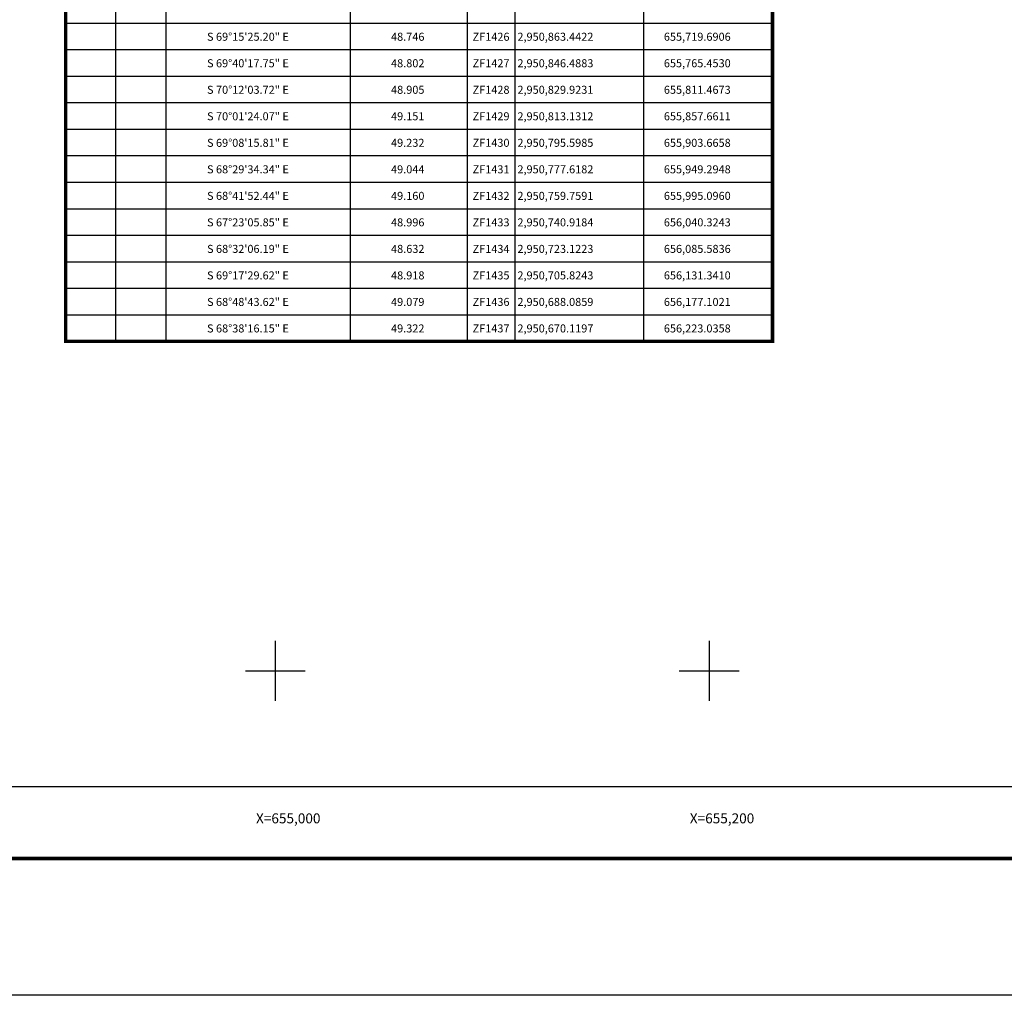
# Model space of a CAD drawing. Units: millimetres. Extents: x 654322 to 656722, y 2950050 to 2951850.
# Drawn here: x 654882 to 655336, y 2950050 to 2950500 of the extents above; entities that cross this region are included whole.
import ezdxf
from ezdxf.enums import TextEntityAlignment as Align

# ---------------------------------------------------------------- set-up
doc = ezdxf.new("R2010")
doc.units = ezdxf.units.MM
doc.header["$LTSCALE"] = 40
for name, color, linetype in [('CVL_CUADCON', 1, 'Continuous'), ('CVL_CUADCON_LIN', 8, 'Continuous'), ('CVL_CUADCON_TX', 2, 'Continuous'), ('CVL_RET_TX', 2, 'Continuous'), ('CVL_RETUTM', 8, 'Continuous'), ('SOLAPA', 7, 'Continuous')]:
    doc.layers.add(name, color=color, linetype=linetype)
doc.styles.add('ROMANA1', font='ROMANA1.shx')

msp = doc.modelspace()

# ---------------------------------------------------------------- linework, layer by layer
at = {"layer": 'CVL_CUADCON', "color": 7, "linetype": 'Continuous', "const_width": 1.63, "flags": 128}
msp.add_lwpolyline([(654903.32, 2950859.58), (655229.21, 2950859.58), (655229.21, 2950351.96), (654903.32, 2950351.96)], close=True, dxfattribs=at)
msp.add_lwpolyline([(654903.32, 2950859.58), (655229.21, 2950859.58), (655229.21, 2950351.96), (654903.32, 2950351.96)], close=True, dxfattribs=at)
at = {"layer": 'CVL_CUADCON_LIN', "color": 7, "linetype": 'Continuous'}
for p, q in [((654949.48, 2950840.22), (654949.48, 2950351.96)), ((655034.53, 2950840.22), (655034.53, 2950351.96)), ((655088.5, 2950840.22), (655088.5, 2950351.96)), ((655110.44, 2950840.22), (655110.44, 2950351.96)), ((654926.38, 2950827.07), (654926.38, 2950351.96)), ((655169.82, 2950827.07), (655169.82, 2950351.96))]:
    msp.add_line(p, q, dxfattribs=at)
at = {"layer": 'CVL_CUADCON_TX', "color": 7}
for p, q in [((654903.32, 2950498.66), (655229.21, 2950498.66)), ((654903.32, 2950486.44), (655229.21, 2950486.44)), ((654903.32, 2950474.21), (655229.21, 2950474.21)), ((654903.32, 2950461.99), (655229.21, 2950461.99)), ((654903.32, 2950449.76), (655229.21, 2950449.76)), ((654903.32, 2950437.54), (655229.21, 2950437.54)), ((654903.32, 2950425.31), (655229.21, 2950425.31)), ((654903.32, 2950413.09), (655229.21, 2950413.09)), ((654903.32, 2950400.86), (655229.21, 2950400.86)), ((654903.32, 2950388.64), (655229.21, 2950388.64)), ((654903.32, 2950376.41), (655229.21, 2950376.41)), ((654903.32, 2950364.19), (655229.21, 2950364.19)), ((654903.32, 2950351.96), (655229.21, 2950351.96))]:
    msp.add_line(p, q, dxfattribs=at)
at = {"layer": 'CVL_RETUTM', "color": 8, "linetype": 'Continuous'}
for p, q in [((655000, 2950213.8), (655000, 2950186.2)), ((655200, 2950213.8), (655200, 2950186.2)), ((654986.2, 2950200), (655013.8, 2950200)), ((655186.2, 2950200), (655213.8, 2950200))]:
    msp.add_line(p, q, dxfattribs=at)
at = {"layer": 'SOLAPA', "color": 255, "linetype": 'Continuous', "elevation": 2.32}
msp.add_lwpolyline([(654322.12, 2951850.44), (656722.12, 2951850.44), (656722.12, 2950050.44), (654322.12, 2950050.44)], close=True, dxfattribs=at)
at = {"layer": 'SOLAPA', "color": 7, "linetype": 'Continuous'}
msp.add_lwpolyline([(654446.33, 2951746.57), (656246.33, 2951746.57), (656246.33, 2950146.57), (654446.33, 2950146.57)], close=True, dxfattribs=at)
msp.add_lwpolyline([(654446.33, 2951746.57), (656246.33, 2951746.57), (656246.33, 2950146.57), (654446.33, 2950146.57)], close=True, dxfattribs=at)
msp.add_lwpolyline([(654446.33, 2951746.57), (656246.33, 2951746.57), (656246.33, 2950146.57), (654446.33, 2950146.57)], close=True, dxfattribs=at)
msp.add_lwpolyline([(654446.33, 2951746.57), (656246.33, 2951746.57), (656246.33, 2950146.57), (654446.33, 2950146.57)], close=True, dxfattribs=at)
msp.add_lwpolyline([(654446.33, 2951746.57), (656246.33, 2951746.57), (656246.33, 2950146.57), (654446.33, 2950146.57)], close=True, dxfattribs=at)
at = {"layer": 'SOLAPA'}
msp.add_lwpolyline([(656246.33, 2950146.57), (654446.33, 2950146.57), (654446.33, 2951746.57), (656246.33, 2951746.57)], close=True, dxfattribs=at)
msp.add_lwpolyline([(656246.33, 2950146.57), (654446.33, 2950146.57), (654446.33, 2951746.57), (656246.33, 2951746.57)], close=True, dxfattribs=at)
at = {"layer": 'SOLAPA', "color": 7, "linetype": 'Continuous', "const_width": 1.6}
msp.add_lwpolyline([(654387.08, 2950113.54), (656638.94, 2950113.54)], dxfattribs=at)

# ---------------------------------------------------------------- texts
at = {"layer": 'CVL_CUADCON_TX', "color": 7, "style": 'ROMANA1'}
for s, p in [('S 69%%d15\'25.20" E', (654968.52, 2950490.51)), ('48.746', (655053.36, 2950490.51)), ('2,950,863.4422', (655111.63, 2950490.51)), ('655,719.6906', (655179.15, 2950490.51)), ('S 69%%d40\'17.75" E', (654968.52, 2950478.29)), ('48.802', (655053.36, 2950478.29)), ('2,950,846.4883', (655111.63, 2950478.29)), ('655,765.4530', (655179.15, 2950478.29)), ('S 70%%d12\'03.72" E', (654968.52, 2950466.06)), ('48.905', (655053.36, 2950466.06)), ('2,950,829.9231', (655111.63, 2950466.06)), ('655,811.4673', (655179.15, 2950466.06)), ('S 70%%d01\'24.07" E', (654968.52, 2950453.84)), ('49.151', (655053.36, 2950453.84)), ('2,950,813.1312', (655111.63, 2950453.84)), ('655,857.6611', (655179.15, 2950453.84)), ('S 69%%d08\'15.81" E', (654968.52, 2950441.61)), ('49.232', (655053.36, 2950441.61)), ('2,950,795.5985', (655111.63, 2950441.61)), ('655,903.6658', (655179.15, 2950441.61)), ('S 68%%d29\'34.34" E', (654968.52, 2950429.39)), ('49.044', (655053.36, 2950429.39)), ('2,950,777.6182', (655111.63, 2950429.39)), ('655,949.2948', (655179.15, 2950429.39)), ('S 68%%d41\'52.44" E', (654968.52, 2950417.16)), ('49.160', (655053.36, 2950417.16)), ('2,950,759.7591', (655111.63, 2950417.16)), ('655,995.0960', (655179.15, 2950417.16)), ('S 67%%d23\'05.85" E', (654968.52, 2950404.94)), ('48.996', (655053.36, 2950404.94)), ('2,950,740.9184', (655111.63, 2950404.94)), ('656,040.3243', (655179.15, 2950404.94)), ('S 68%%d32\'06.19" E', (654968.52, 2950392.71)), ('48.632', (655053.36, 2950392.71)), ('2,950,723.1223', (655111.63, 2950392.71)), ('656,085.5836', (655179.15, 2950392.71)), ('S 69%%d17\'29.62" E', (654968.52, 2950380.49)), ('48.918', (655053.36, 2950380.49)), ('2,950,705.8243', (655111.63, 2950380.49)), ('656,131.3410', (655179.15, 2950380.49)), ('S 68%%d48\'43.62" E', (654968.52, 2950368.26)), ('49.079', (655053.36, 2950368.26)), ('2,950,688.0859', (655111.63, 2950368.26)), ('656,177.1021', (655179.15, 2950368.26)), ('S 68%%d38\'16.15" E', (654968.52, 2950356.04)), ('49.322', (655053.36, 2950356.04)), ('2,950,670.1197', (655111.63, 2950356.04)), ('656,223.0358', (655179.15, 2950356.04))]:
    msp.add_text(s, height=3.7, dxfattribs=at).set_placement(p)
for s, p in [('ZF1426', (655099.47, 2950490.51)), ('ZF1427', (655099.47, 2950478.29)), ('ZF1428', (655099.47, 2950466.06)), ('ZF1429', (655099.47, 2950453.84)), ('ZF1430', (655099.47, 2950441.61)), ('ZF1431', (655099.47, 2950429.39)), ('ZF1432', (655099.47, 2950417.16)), ('ZF1433', (655099.47, 2950404.94)), ('ZF1434', (655099.47, 2950392.71)), ('ZF1435', (655099.47, 2950380.49)), ('ZF1436', (655099.47, 2950368.26)), ('ZF1437', (655099.47, 2950356.04))]:
    msp.add_text(s, height=3.7, dxfattribs=at).set_placement(p, align=Align.CENTER)
at = {"layer": 'CVL_RET_TX', "color": 7, "style": 'ROMANA1'}
for s, p in [('X=655,000', (655020.83, 2950132.02)), ('X=655,200', (655220.83, 2950132.02))]:
    msp.add_text(s, height=4.6, dxfattribs=at).set_placement(p, align=Align.MIDDLE_RIGHT)

doc.saveas('drawing.dxf')
